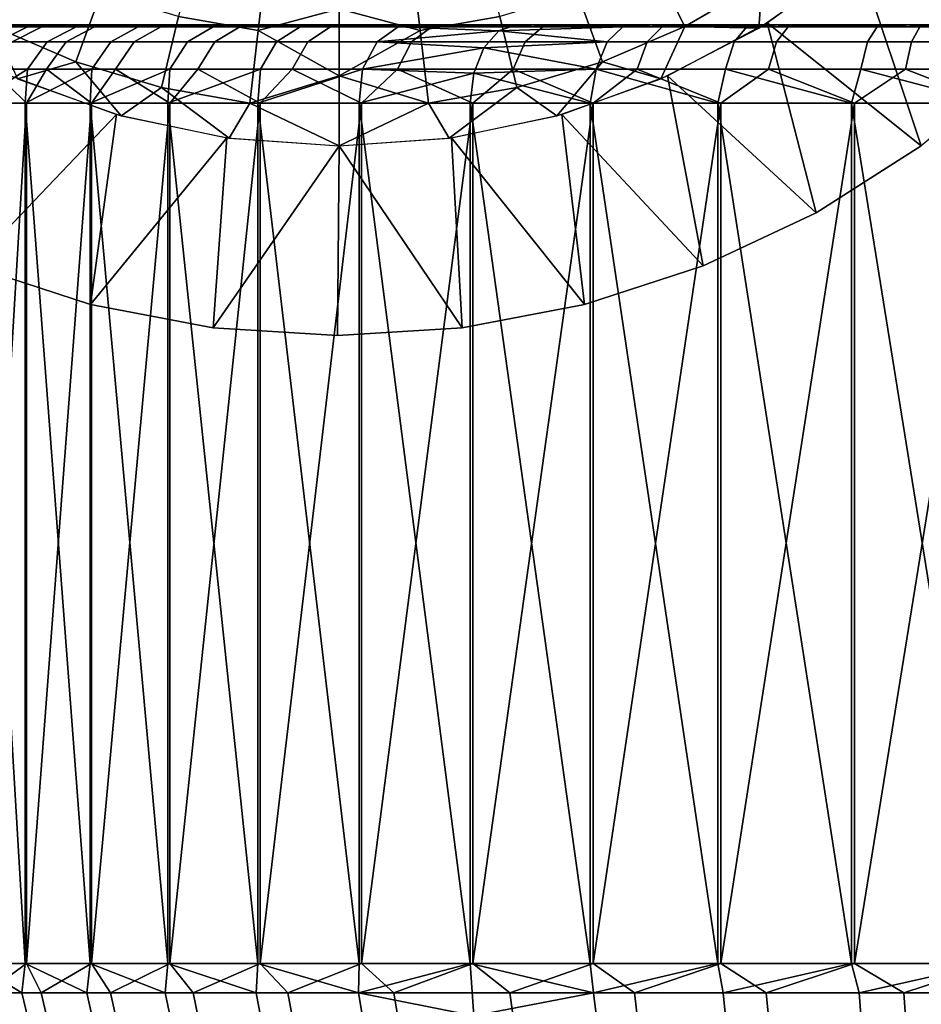
# Model space of a CAD drawing. Units: inches. Extents: x -9.4 to 14.7, y -14 to 7.
# Drawn here: x 7.9 to 8.3, y 4.7 to 5.2 of the extents above; entities that cross this region are included whole.
import ezdxf

# ---------------------------------------------------------------- set-up
doc = ezdxf.new("R2010")
doc.units = ezdxf.units.IN
doc.header["$MEASUREMENT"] = 0
for name, color, linetype in [('TABLE-BASE', 6, 'Continuous'), ('TABLE-CASTER', 6, 'Continuous'), ('TABLE-TOP', 6, 'Continuous')]:
    doc.layers.add(name, color=color, linetype=linetype)

msp = doc.modelspace()

# ---------------------------------------------------------------- linework, layer by layer
at = {"layer": 'TABLE-BASE'}
msp.add_3dface([(8.025, 6.74995, 2.3315), (8.025, 6.74995, 1.9565), (-7.39467, 5.07987, 1.9565), (-7.39467, 5.07987, 2.3315)], dxfattribs=at)
for points, invisible_edges in [([(8.23906, 4.26841, 1.9565), (8.025, 6.74995, 1.9565), (-7.39467, 5.07987, 1.9565), (-4.17125, 2.11134, 1.9565)], 5), ([(8.23906, 4.26841, 2.3315), (8.025, 6.74995, 2.3315), (-7.39467, 5.07987, 2.3315), (-4.17125, 2.11134, 2.3315)], 5), ([(8.025, 6.74995, 1.9565), (8.39076, 6.69524, 1.9565), (8.59004, 4.38495, 1.9565), (8.23906, 4.26841, 1.9565)], 10), ([(8.025, 6.74995, 2.3315), (8.39076, 6.69524, 2.3315), (8.59004, 4.38495, 2.3315), (8.23906, 4.26841, 2.3315)], 10)]:
    msp.add_3dface(points, dxfattribs=dict(at, invisible_edges=invisible_edges))
at = {"layer": 'TABLE-CASTER'}
for points in [[(8.28707, 5.19074, 1.878), (8.28707, 5.19074, 1.878), (8.32788, 5.23014, 1.878), (8.36723, 5.13555, 1.878)], [(7.8329, 5.20898, 1.86919), (7.81267, 5.17823, 1.87701), (7.85172, 5.15568, 1.87701), (7.86824, 5.18857, 1.86919)], [(8.21859, 5.20898, 1.86919), (8.18324, 5.18857, 1.86919), (8.19976, 5.15568, 1.87701), (8.23881, 5.17823, 1.87701)], [(7.94481, 5.1607, 1.86919), (7.985, 5.15362, 1.86919), (7.98899, 5.18776, 1.85388), (7.95274, 5.19415, 1.85388)], [(8.09875, 5.19415, 1.85388), (8.06249, 5.18776, 1.85388), (8.06648, 5.15362, 1.86919), (8.10667, 5.1607, 1.86919)], [(8.24119, 5.1574, 1.878), (8.24119, 5.1574, 1.878), (8.28707, 5.19074, 1.878), (8.31885, 5.09553, 1.878)], [(8.31885, 5.09553, 1.878), (8.31885, 5.09553, 1.878), (8.28707, 5.19074, 1.878), (8.36723, 5.13555, 1.878)], [(7.86824, 5.18857, 1.86919), (7.85172, 5.15568, 1.87701), (7.89312, 5.13782, 1.87701), (7.90571, 5.17241, 1.86919)], [(7.985, 5.15362, 1.86919), (7.985, 5.15362, 1.86919), (8.02574, 5.1645, 1.8643), (7.98899, 5.18776, 1.85388)], [(8.06648, 5.15362, 1.86919), (8.06648, 5.15362, 1.86919), (8.06249, 5.18776, 1.85388), (8.02574, 5.1645, 1.8643)], [(8.14577, 5.17241, 1.86919), (8.15836, 5.13782, 1.87701), (8.19976, 5.15568, 1.87701), (8.18324, 5.18857, 1.86919)], [(8.23881, 5.17823, 1.87701), (8.23881, 5.17823, 1.87701), (8.23698, 5.15481, 1.878), (8.28232, 5.18681, 1.878)], [(8.19976, 5.15568, 1.87701), (8.19976, 5.15568, 1.87701), (8.23698, 5.15481, 1.878), (8.23881, 5.17823, 1.87701)], [(7.90571, 5.17241, 1.86919), (7.89312, 5.13782, 1.87701), (7.93632, 5.12489, 1.87701), (7.94481, 5.1607, 1.86919)], [(8.11516, 5.12489, 1.87701), (8.15836, 5.13782, 1.87701), (8.14577, 5.17241, 1.86919), (8.10667, 5.1607, 1.86919)], [(7.985, 5.15362, 1.86919), (7.985, 5.15362, 1.86919), (8.02574, 5.13074, 1.87454), (8.02574, 5.1645, 1.8643)], [(8.02574, 5.13074, 1.87454), (8.02574, 5.13074, 1.87454), (8.06648, 5.15362, 1.86919), (8.02574, 5.1645, 1.8643)], [(7.93632, 5.12489, 1.87701), (7.98073, 5.11706, 1.87701), (7.985, 5.15362, 1.86919), (7.94481, 5.1607, 1.86919)], [(8.10667, 5.1607, 1.86919), (8.06648, 5.15362, 1.86919), (8.07076, 5.11706, 1.87701), (8.11516, 5.12489, 1.87701)], [(7.85162, 5.15547, 0.81713), (7.83613, 5.14786, 0.8202), (7.85382, 5.14786, 0.88975), (7.86889, 5.15547, 0.88505)], [(7.87599, 5.15547, 0.47155), (7.86109, 5.14786, 0.46634), (7.84102, 5.14786, 0.53524), (7.85639, 5.15547, 0.53884)], [(7.84862, 5.15645, 0.65625), (7.84862, 5.15645, 0.65625), (8.0305, 5.15645, 0.61911), (7.85523, 5.15645, 0.59099)], [(8.02539, 5.15645, 0.67939), (8.02539, 5.15645, 0.67939), (8.0305, 5.15645, 0.61911), (7.84862, 5.15645, 0.65625)], [(7.84869, 5.15645, 0.72326), (7.84869, 5.15645, 0.72326), (8.02539, 5.15645, 0.67939), (7.84862, 5.15645, 0.65625)], [(7.85567, 5.15645, 0.78989), (7.85567, 5.15645, 0.78989), (8.02539, 5.15645, 0.67939), (7.84869, 5.15645, 0.72326)], [(7.85162, 5.15547, 0.81713), (7.85162, 5.15547, 0.81713), (7.86889, 5.15547, 0.88505), (7.87517, 5.15645, 0.8756)], [(7.85864, 5.15645, 0.80723), (7.85864, 5.15645, 0.80723), (7.85162, 5.15547, 0.81713), (7.87517, 5.15645, 0.8756)], [(7.85172, 5.15568, 1.87701), (7.85172, 5.15568, 1.87701), (7.86377, 5.12928, 1.878), (7.89312, 5.13782, 1.87701)], [(7.86889, 5.15547, 0.88505), (7.85382, 5.14786, 0.88975), (7.87881, 5.14786, 0.95702), (7.89329, 5.15547, 0.95074)], [(7.86805, 5.15645, 0.52809), (7.86805, 5.15645, 0.52809), (7.85639, 5.15547, 0.53884), (7.85433, 5.15645, 0.59708)], [(7.85523, 5.15645, 0.59099), (7.85523, 5.15645, 0.59099), (8.04327, 5.15645, 0.55997), (7.8684, 5.15645, 0.52671)], [(8.0305, 5.15645, 0.61911), (8.0305, 5.15645, 0.61911), (8.04327, 5.15645, 0.55997), (7.85523, 5.15645, 0.59099)], [(8.02803, 5.15645, 0.73983), (8.02803, 5.15645, 0.73983), (8.02539, 5.15645, 0.67939), (7.85567, 5.15645, 0.78989)], [(7.86947, 5.15645, 0.85546), (7.86947, 5.15645, 0.85546), (8.02803, 5.15645, 0.73983), (7.85567, 5.15645, 0.78989)], [(7.87599, 5.15547, 0.47155), (7.87599, 5.15547, 0.47155), (7.85639, 5.15547, 0.53884), (7.86805, 5.15645, 0.52809)], [(7.90262, 5.15547, 0.40673), (7.88836, 5.14786, 0.39997), (7.86109, 5.14786, 0.46634), (7.87599, 5.15547, 0.47155)], [(7.88913, 5.15645, 0.46099), (7.88913, 5.15645, 0.46099), (7.87599, 5.15547, 0.47155), (7.86805, 5.15645, 0.52809)], [(7.8684, 5.15645, 0.52671), (7.8684, 5.15645, 0.52671), (8.0635, 5.15645, 0.50296), (7.88706, 5.15645, 0.46657)], [(8.04327, 5.15645, 0.55997), (8.04327, 5.15645, 0.55997), (8.0635, 5.15645, 0.50296), (7.8684, 5.15645, 0.52671)], [(7.86889, 5.15547, 0.88505), (7.86889, 5.15547, 0.88505), (7.89329, 5.15547, 0.95074), (7.89898, 5.15645, 0.94178)], [(7.87517, 5.15645, 0.8756), (7.87517, 5.15645, 0.8756), (7.86889, 5.15547, 0.88505), (7.89898, 5.15645, 0.94178)], [(8.03838, 5.15645, 0.79943), (8.03838, 5.15645, 0.79943), (8.02803, 5.15645, 0.73983), (7.86947, 5.15645, 0.85546)], [(7.88996, 5.15645, 0.91924), (7.88996, 5.15645, 0.91924), (8.03838, 5.15645, 0.79943), (7.86947, 5.15645, 0.85546)], [(7.90262, 5.15547, 0.40673), (7.90262, 5.15547, 0.40673), (7.87599, 5.15547, 0.47155), (7.88913, 5.15645, 0.46099)], [(7.89329, 5.15547, 0.95074), (7.87881, 5.14786, 0.95702), (7.9108, 5.14786, 1.02125), (7.92453, 5.15547, 1.01348)], [(7.88706, 5.15645, 0.46657), (7.88706, 5.15645, 0.46657), (8.0635, 5.15645, 0.50296), (7.91148, 5.15645, 0.40851)], [(7.936, 5.15547, 0.34511), (7.92254, 5.14786, 0.33687), (7.88836, 5.14786, 0.39997), (7.90262, 5.15547, 0.40673)], [(7.91735, 5.15645, 0.39656), (7.91735, 5.15645, 0.39656), (7.90262, 5.15547, 0.40673), (7.88913, 5.15645, 0.46099)], [(8.05627, 5.15645, 0.85722), (8.05627, 5.15645, 0.85722), (8.03838, 5.15645, 0.79943), (7.88996, 5.15645, 0.91924)], [(7.91627, 5.15645, 0.97935), (7.91627, 5.15645, 0.97935), (8.05627, 5.15645, 0.85722), (7.88996, 5.15645, 0.91924)], [(7.89329, 5.15547, 0.95074), (7.89329, 5.15547, 0.95074), (7.92453, 5.15547, 1.01348), (7.92982, 5.15645, 1.005)], [(7.89898, 5.15645, 0.94178), (7.89898, 5.15645, 0.94178), (7.89329, 5.15547, 0.95074), (7.92982, 5.15645, 1.005)], [(7.936, 5.15547, 0.34511), (7.936, 5.15547, 0.34511), (7.90262, 5.15547, 0.40673), (7.91735, 5.15645, 0.39656)], [(7.92453, 5.15547, 1.01348), (7.9108, 5.14786, 1.02125), (7.94943, 5.14786, 1.08172), (7.96227, 5.15547, 1.07253)], [(7.91148, 5.15645, 0.40851), (7.91148, 5.15645, 0.40851), (8.09086, 5.15645, 0.449), (7.93955, 5.15645, 0.35615)], [(8.0635, 5.15645, 0.50296), (8.0635, 5.15645, 0.50296), (8.09086, 5.15645, 0.449), (7.91148, 5.15645, 0.40851)], [(8.0814, 5.15645, 0.91225), (8.0814, 5.15645, 0.91225), (8.05627, 5.15645, 0.85722), (7.91627, 5.15645, 0.97935)], [(7.94852, 5.15645, 1.03647), (7.94852, 5.15645, 1.03647), (8.0814, 5.15645, 0.91225), (7.91627, 5.15645, 0.97935)], [(7.95237, 5.15645, 0.33556), (7.95237, 5.15645, 0.33556), (7.936, 5.15547, 0.34511), (7.91735, 5.15645, 0.39656)], [(7.97574, 5.15547, 0.28739), (7.96323, 5.14786, 0.27776), (7.92254, 5.14786, 0.33687), (7.936, 5.15547, 0.34511)], [(7.92453, 5.15547, 1.01348), (7.92453, 5.15547, 1.01348), (7.96227, 5.15547, 1.07253), (7.96731, 5.15645, 1.06451)], [(7.92982, 5.15645, 1.005), (7.92982, 5.15645, 1.005), (7.92453, 5.15547, 1.01348), (7.96731, 5.15645, 1.06451)], [(7.97574, 5.15547, 0.28739), (7.97574, 5.15547, 0.28739), (7.936, 5.15547, 0.34511), (7.95237, 5.15645, 0.33556)], [(7.93955, 5.15645, 0.35615), (7.93955, 5.15645, 0.35615), (8.09086, 5.15645, 0.449), (7.97231, 5.15645, 0.30657)], [(8.11336, 5.15645, 0.96362), (8.11336, 5.15645, 0.96362), (8.0814, 5.15645, 0.91225), (7.94852, 5.15645, 1.03647)], [(7.98475, 5.15645, 1.088), (7.98475, 5.15645, 1.088), (8.11336, 5.15645, 0.96362), (7.94852, 5.15645, 1.03647)], [(7.96227, 5.15547, 1.07253), (7.94943, 5.14786, 1.08172), (7.99428, 5.14786, 1.13775), (8.00606, 5.15547, 1.12724)], [(7.99379, 5.15645, 0.27871), (7.99379, 5.15645, 0.27871), (7.97574, 5.15547, 0.28739), (7.95237, 5.15645, 0.33556)], [(7.96227, 5.15547, 1.07253), (7.96227, 5.15547, 1.07253), (8.00606, 5.15547, 1.12724), (8.01102, 5.15645, 1.11962)], [(7.96731, 5.15645, 1.06451), (7.96731, 5.15645, 1.06451), (7.96227, 5.15547, 1.07253), (8.01102, 5.15645, 1.11962)], [(8.02138, 5.15547, 0.23421), (8.00997, 5.14786, 0.22331), (7.96323, 5.14786, 0.27776), (7.97574, 5.15547, 0.28739)], [(7.97231, 5.15645, 0.30657), (7.97231, 5.15645, 0.30657), (8.12489, 5.15645, 0.39899), (8.00944, 5.15645, 0.2602)], [(8.09086, 5.15645, 0.449), (8.09086, 5.15645, 0.449), (8.12489, 5.15645, 0.39899), (7.97231, 5.15645, 0.30657)], [(8.02138, 5.15547, 0.23421), (8.02138, 5.15547, 0.23421), (7.97574, 5.15547, 0.28739), (7.99379, 5.15645, 0.27871)], [(8.02579, 5.15645, 1.13576), (8.02579, 5.15645, 1.13576), (8.11336, 5.15645, 0.96362), (7.98475, 5.15645, 1.088)], [(8.0411, 5.15645, 0.22666), (8.0411, 5.15645, 0.22666), (8.02138, 5.15547, 0.23421), (7.99379, 5.15645, 0.27871)], [(7.99428, 5.14786, 1.13775), (8.04483, 5.14786, 1.18868), (8.05542, 5.15547, 1.17698), (8.00606, 5.15547, 1.12724)], [(8.00606, 5.15547, 1.12724), (8.00606, 5.15547, 1.12724), (8.05542, 5.15547, 1.17698), (8.06042, 5.15645, 1.16969)], [(8.01102, 5.15645, 1.11962), (8.01102, 5.15645, 1.11962), (8.00606, 5.15547, 1.12724), (8.06042, 5.15645, 1.16969)], [(8.00944, 5.15645, 0.2602), (8.00944, 5.15645, 0.2602), (8.16504, 5.15645, 0.35373), (8.05067, 5.15645, 0.21741)], [(8.12489, 5.15645, 0.39899), (8.12489, 5.15645, 0.39899), (8.16504, 5.15645, 0.35373), (8.00944, 5.15645, 0.2602)], [(8.07242, 5.15547, 0.18619), (8.06223, 5.14786, 0.17414), (8.00997, 5.14786, 0.22331), (8.02138, 5.15547, 0.23421)], [(8.07242, 5.15547, 0.18619), (8.07242, 5.15547, 0.18619), (8.02138, 5.15547, 0.23421), (8.0411, 5.15645, 0.22666)], [(8.15163, 5.15645, 1.01047), (8.15163, 5.15645, 1.01047), (8.11336, 5.15645, 0.96362), (8.02579, 5.15645, 1.13576)], [(8.06857, 5.15645, 1.17698), (8.06857, 5.15645, 1.17698), (8.15163, 5.15645, 1.01047), (8.02579, 5.15645, 1.13576)], [(8.09377, 5.15645, 0.18004), (8.09377, 5.15645, 0.18004), (8.07242, 5.15547, 0.18619), (8.0411, 5.15645, 0.22666)], [(8.05542, 5.15547, 1.17698), (8.05542, 5.15547, 1.17698), (8.04483, 5.14786, 1.18868), (8.10608, 5.15346, 1.22629)], [(8.05067, 5.15645, 0.21741), (8.05067, 5.15645, 0.21741), (8.16504, 5.15645, 0.35373), (8.09842, 5.15645, 0.17637)], [(8.11495, 5.15645, 1.21412), (8.11495, 5.15645, 1.21412), (8.05542, 5.15547, 1.17698), (8.10608, 5.15346, 1.22629)], [(8.06042, 5.15645, 1.16969), (8.06042, 5.15645, 1.16969), (8.05542, 5.15547, 1.17698), (8.11495, 5.15645, 1.21412)], [(8.12828, 5.15547, 0.14387), (8.11943, 5.14786, 0.1308), (8.06223, 5.14786, 0.17414), (8.07242, 5.15547, 0.18619)], [(8.19557, 5.15645, 1.05205), (8.19557, 5.15645, 1.05205), (8.15163, 5.15645, 1.01047), (8.06857, 5.15645, 1.17698)], [(8.11495, 5.15645, 1.21412), (8.11495, 5.15645, 1.21412), (8.19557, 5.15645, 1.05205), (8.06857, 5.15645, 1.17698)], [(8.12828, 5.15547, 0.14387), (8.12828, 5.15547, 0.14387), (8.07242, 5.15547, 0.18619), (8.09377, 5.15645, 0.18004)], [(8.15116, 5.15645, 0.13938), (8.15116, 5.15645, 0.13938), (8.12828, 5.15547, 0.14387), (8.09377, 5.15645, 0.18004)], [(8.09842, 5.15645, 0.17637), (8.09842, 5.15645, 0.17637), (8.21064, 5.15645, 0.31398), (8.14996, 5.15645, 0.14014)], [(8.16504, 5.15645, 0.35373), (8.16504, 5.15645, 0.35373), (8.21064, 5.15645, 0.31398), (8.09842, 5.15645, 0.17637)], [(8.10608, 5.15346, 1.22629), (8.10608, 5.15346, 1.22629), (8.16856, 5.15547, 1.25938), (8.11495, 5.15645, 1.21412)], [(8.16067, 5.14786, 1.27306), (8.16067, 5.14786, 1.27306), (8.16856, 5.15547, 1.25938), (8.10608, 5.15346, 1.22629)], [(8.11495, 5.15645, 1.21412), (8.11495, 5.15645, 1.21412), (8.16856, 5.15547, 1.25938), (8.17397, 5.15645, 1.25239)], [(8.24447, 5.15645, 1.08767), (8.24447, 5.15645, 1.08767), (8.19557, 5.15645, 1.05205), (8.11495, 5.15645, 1.21412)], [(8.16454, 5.15645, 1.24687), (8.16454, 5.15645, 1.24687), (8.24447, 5.15645, 1.08767), (8.11495, 5.15645, 1.21412)], [(8.18832, 5.15547, 0.10772), (8.1809, 5.14786, 0.09378), (8.11943, 5.14786, 0.1308), (8.12828, 5.15547, 0.14387)], [(8.18832, 5.15547, 0.10772), (8.18832, 5.15547, 0.10772), (8.12828, 5.15547, 0.14387), (8.15116, 5.15645, 0.13938)], [(8.14996, 5.15645, 0.14014), (8.14996, 5.15645, 0.14014), (8.26096, 5.15645, 0.28039), (8.20708, 5.15645, 0.1079)], [(8.21064, 5.15645, 0.31398), (8.21064, 5.15645, 0.31398), (8.26096, 5.15645, 0.28039), (8.14996, 5.15645, 0.14014)], [(8.21262, 5.15645, 0.10517), (8.21262, 5.15645, 0.10517), (8.18832, 5.15547, 0.10772), (8.15116, 5.15645, 0.13938)], [(8.19976, 5.15568, 1.87701), (8.19976, 5.15568, 1.87701), (8.15836, 5.13782, 1.87701), (8.18772, 5.12928, 1.878)], [(8.23105, 5.15547, 1.2911), (8.16856, 5.15547, 1.25938), (8.16067, 5.14786, 1.27306), (8.22466, 5.14786, 1.30554)], [(8.29753, 5.15645, 1.11674), (8.29753, 5.15645, 1.11674), (8.24447, 5.15645, 1.08767), (8.16454, 5.15645, 1.24687)], [(8.21689, 5.15645, 1.27494), (8.21689, 5.15645, 1.27494), (8.29753, 5.15645, 1.11674), (8.16454, 5.15645, 1.24687)], [(8.16856, 5.15547, 1.25938), (8.16856, 5.15547, 1.25938), (8.23105, 5.15547, 1.2911), (8.17397, 5.15645, 1.25239)], [(8.17397, 5.15645, 1.25239), (8.17397, 5.15645, 1.25239), (8.23105, 5.15547, 1.2911), (8.23677, 5.15645, 1.28405)], [(8.25185, 5.15547, 0.07816), (8.24597, 5.14786, 0.06351), (8.1809, 5.14786, 0.09378), (8.18832, 5.15547, 0.10772)], [(8.23698, 5.15481, 1.878), (8.23698, 5.15481, 1.878), (8.19976, 5.15568, 1.87701), (8.18772, 5.12928, 1.878)], [(8.25185, 5.15547, 0.07816), (8.25185, 5.15547, 0.07816), (8.18832, 5.15547, 0.10772), (8.21262, 5.15645, 0.10517)], [(8.19111, 5.13077, 1.878), (8.19111, 5.13077, 1.878), (8.24119, 5.1574, 1.878), (8.26584, 5.06188, 1.878)], [(8.20708, 5.15645, 0.1079), (8.20708, 5.15645, 0.1079), (8.26096, 5.15645, 0.28039), (8.26718, 5.15645, 0.08158)], [(8.27741, 5.15645, 0.0778), (8.27741, 5.15645, 0.0778), (8.25185, 5.15547, 0.07816), (8.21262, 5.15645, 0.10517)], [(8.35386, 5.15645, 1.13878), (8.35386, 5.15645, 1.13878), (8.29753, 5.15645, 1.11674), (8.21689, 5.15645, 1.27494)], [(8.27495, 5.15645, 1.29936), (8.27495, 5.15645, 1.29936), (8.35386, 5.15645, 1.13878), (8.21689, 5.15645, 1.27494)], [(8.29655, 5.15547, 1.31601), (8.23105, 5.15547, 1.2911), (8.22466, 5.14786, 1.30554), (8.29174, 5.14786, 1.33104)], [(8.23105, 5.15547, 1.2911), (8.23105, 5.15547, 1.2911), (8.29655, 5.15547, 1.31601), (8.23677, 5.15645, 1.28405)], [(8.23677, 5.15645, 1.28405), (8.23677, 5.15645, 1.28405), (8.29655, 5.15547, 1.31601), (8.30264, 5.15645, 1.30874)], [(8.26584, 5.06188, 1.878), (8.26584, 5.06188, 1.878), (8.24119, 5.1574, 1.878), (8.31885, 5.09553, 1.878)], [(8.31818, 5.15547, 0.05552), (8.31388, 5.14786, 0.04033), (8.24597, 5.14786, 0.06351), (8.25185, 5.15547, 0.07816)], [(8.31818, 5.15547, 0.05552), (8.31818, 5.15547, 0.05552), (8.25185, 5.15547, 0.07816), (8.27741, 5.15645, 0.0778)], [(8.26096, 5.15645, 0.28039), (8.26096, 5.15645, 0.28039), (8.31515, 5.15645, 0.25351), (8.26718, 5.15645, 0.08158)], [(8.26718, 5.15645, 0.08158), (8.26718, 5.15645, 0.08158), (8.31515, 5.15645, 0.25351), (8.33096, 5.15645, 0.06109)], [(8.33509, 5.15645, 1.31803), (8.33509, 5.15645, 1.31803), (8.35386, 5.15645, 1.13878), (8.27495, 5.15645, 1.29936)], [(8.34479, 5.15645, 0.0576), (8.34479, 5.15645, 0.0576), (8.31818, 5.15547, 0.05552), (8.27741, 5.15645, 0.0778)], [(8.36433, 5.15547, 1.3338), (8.29655, 5.15547, 1.31601), (8.29174, 5.14786, 1.33104), (8.36114, 5.14786, 1.34926)], [(8.29655, 5.15547, 1.31601), (8.29655, 5.15547, 1.31601), (8.36433, 5.15547, 1.3338), (8.30264, 5.15645, 1.30874)], [(8.30264, 5.15645, 1.30874), (8.30264, 5.15645, 1.30874), (8.36433, 5.15547, 1.3338), (8.37078, 5.15645, 1.32617)], [(8.38653, 5.15547, 0.04006), (8.38387, 5.14786, 0.0245), (8.31388, 5.14786, 0.04033), (8.31818, 5.15547, 0.05552)], [(8.31515, 5.15645, 0.25351), (8.31515, 5.15645, 0.25351), (8.37234, 5.15645, 0.23378), (8.33096, 5.15645, 0.06109)], [(8.38653, 5.15547, 0.04006), (8.38653, 5.15547, 0.04006), (8.31818, 5.15547, 0.05552), (8.34479, 5.15645, 0.0576)], [(7.98073, 5.11706, 1.87701), (7.98073, 5.11706, 1.87701), (8.02574, 5.13074, 1.87454), (7.985, 5.15362, 1.86919)], [(8.07076, 5.11706, 1.87701), (8.07076, 5.11706, 1.87701), (8.06648, 5.15362, 1.86919), (8.02574, 5.13074, 1.87454)], [(8.10608, 5.15346, 1.22629), (8.10608, 5.15346, 1.22629), (8.04483, 5.14786, 1.18868), (8.09856, 5.14492, 1.23662)], [(8.09856, 5.14492, 1.23662), (8.09856, 5.14492, 1.23662), (8.16067, 5.14786, 1.27306), (8.10608, 5.15346, 1.22629)], [(7.85382, 5.14786, 0.88975), (7.8434, 5.13416, 0.893), (7.86878, 5.13416, 0.96136), (7.87881, 5.14786, 0.95702)], [(7.88836, 5.14786, 0.39997), (7.87849, 5.13416, 0.39528), (7.85078, 5.13416, 0.46273), (7.86109, 5.14786, 0.46634)], [(7.87881, 5.14786, 0.95702), (7.86878, 5.13416, 0.96136), (7.90129, 5.13416, 1.02664), (7.9108, 5.14786, 1.02125)], [(7.92254, 5.14786, 0.33687), (7.91322, 5.13416, 0.33116), (7.87849, 5.13416, 0.39528), (7.88836, 5.14786, 0.39997)], [(7.9108, 5.14786, 1.02125), (7.90129, 5.13416, 1.02664), (7.94055, 5.13416, 1.08809), (7.94943, 5.14786, 1.08172)], [(7.96323, 5.14786, 0.27776), (7.95457, 5.13416, 0.27109), (7.91322, 5.13416, 0.33116), (7.92254, 5.14786, 0.33687)], [(7.94943, 5.14786, 1.08172), (7.94055, 5.13416, 1.08809), (7.98613, 5.13416, 1.14502), (7.99428, 5.14786, 1.13775)], [(8.00997, 5.14786, 0.22331), (8.00207, 5.13416, 0.21576), (7.95457, 5.13416, 0.27109), (7.96323, 5.14786, 0.27776)], [(7.98613, 5.13416, 1.14502), (8.03749, 5.13416, 1.19678), (8.04483, 5.14786, 1.18868), (7.99428, 5.14786, 1.13775)], [(8.06223, 5.14786, 0.17414), (8.05518, 5.13416, 0.16579), (8.00207, 5.13416, 0.21576), (8.00997, 5.14786, 0.22331)], [(8.04483, 5.14786, 1.18868), (8.04483, 5.14786, 1.18868), (8.03749, 5.13416, 1.19678), (8.09856, 5.14492, 1.23662)], [(8.09856, 5.14492, 1.23662), (8.09856, 5.14492, 1.23662), (8.03749, 5.13416, 1.19678), (8.09354, 5.13215, 1.24352)], [(8.11943, 5.14786, 0.1308), (8.1133, 5.13416, 0.12175), (8.05518, 5.13416, 0.16579), (8.06223, 5.14786, 0.17414)], [(8.09354, 5.13215, 1.24352), (8.09354, 5.13215, 1.24352), (8.15522, 5.13416, 1.28252), (8.09856, 5.14492, 1.23662)], [(8.15522, 5.13416, 1.28252), (8.15522, 5.13416, 1.28252), (8.16067, 5.14786, 1.27306), (8.09856, 5.14492, 1.23662)], [(8.1809, 5.14786, 0.09378), (8.17578, 5.13416, 0.08414), (8.1133, 5.13416, 0.12175), (8.11943, 5.14786, 0.1308)], [(8.22466, 5.14786, 1.30554), (8.16067, 5.14786, 1.27306), (8.15522, 5.13416, 1.28252), (8.22024, 5.13416, 1.31553)], [(8.24597, 5.14786, 0.06351), (8.24189, 5.13416, 0.05338), (8.17578, 5.13416, 0.08414), (8.1809, 5.14786, 0.09378)], [(8.29174, 5.14786, 1.33104), (8.22466, 5.14786, 1.30554), (8.22024, 5.13416, 1.31553), (8.2884, 5.13416, 1.34144)], [(8.31388, 5.14786, 0.04033), (8.31091, 5.13416, 0.02982), (8.24189, 5.13416, 0.05338), (8.24597, 5.14786, 0.06351)], [(8.36114, 5.14786, 1.34926), (8.29174, 5.14786, 1.33104), (8.2884, 5.13416, 1.34144), (8.35894, 5.13416, 1.35996)], [(8.38387, 5.14786, 0.0245), (8.38203, 5.13416, 0.01373), (8.31091, 5.13416, 0.02982), (8.31388, 5.14786, 0.04033)], [(7.86377, 5.12928, 1.878), (7.86377, 5.12928, 1.878), (7.91605, 5.1107, 1.878), (7.89312, 5.13782, 1.87701)], [(7.89312, 5.13782, 1.87701), (7.89312, 5.13782, 1.87701), (7.91605, 5.1107, 1.878), (7.93632, 5.12489, 1.87701)], [(8.13543, 5.1107, 1.878), (8.13543, 5.1107, 1.878), (8.15836, 5.13782, 1.87701), (8.11516, 5.12489, 1.87701)], [(8.18772, 5.12928, 1.878), (8.18772, 5.12928, 1.878), (8.15836, 5.13782, 1.87701), (8.13543, 5.1107, 1.878)], [(7.86038, 5.13077, 1.878), (7.86038, 5.13077, 1.878), (7.91368, 5.11137, 1.878), (7.8409, 5.03515, 1.878)], [(7.86878, 5.13416, 0.96136), (7.86878, 5.13416, 0.96136), (7.8434, 5.13416, 0.893), (7.8419, 5.11708, 0.90116)], [(7.86766, 5.11708, 0.96851), (7.86766, 5.11708, 0.96851), (7.86878, 5.13416, 0.96136), (7.8419, 5.11708, 0.90116)], [(7.8424, 5.11708, 0.47535), (7.8424, 5.11708, 0.47535), (7.85078, 5.13416, 0.46273), (7.86832, 5.11708, 0.40805)], [(7.85078, 5.13416, 0.46273), (7.85078, 5.13416, 0.46273), (7.87849, 5.13416, 0.39528), (7.86832, 5.11708, 0.40805)], [(7.90129, 5.13416, 1.02664), (7.90129, 5.13416, 1.02664), (7.86878, 5.13416, 0.96136), (7.86766, 5.11708, 0.96851)], [(7.90032, 5.11708, 1.03281), (7.90032, 5.11708, 1.03281), (7.90129, 5.13416, 1.02664), (7.86766, 5.11708, 0.96851)], [(7.86832, 5.11708, 0.40805), (7.86832, 5.11708, 0.40805), (7.87849, 5.13416, 0.39528), (7.90114, 5.11708, 0.34383)], [(7.87849, 5.13416, 0.39528), (7.87849, 5.13416, 0.39528), (7.91322, 5.13416, 0.33116), (7.90114, 5.11708, 0.34383)], [(7.94055, 5.13416, 1.08809), (7.94055, 5.13416, 1.08809), (7.90129, 5.13416, 1.02664), (7.90032, 5.11708, 1.03281)], [(7.93953, 5.11708, 1.09334), (7.93953, 5.11708, 1.09334), (7.94055, 5.13416, 1.08809), (7.90032, 5.11708, 1.03281)], [(7.90114, 5.11708, 0.34383), (7.90114, 5.11708, 0.34383), (7.91322, 5.13416, 0.33116), (7.94049, 5.11708, 0.2834)], [(7.91322, 5.13416, 0.33116), (7.91322, 5.13416, 0.33116), (7.95457, 5.13416, 0.27109), (7.94049, 5.11708, 0.2834)], [(7.98613, 5.13416, 1.14502), (7.98613, 5.13416, 1.14502), (7.94055, 5.13416, 1.08809), (7.93953, 5.11708, 1.09334)], [(7.98485, 5.11708, 1.14943), (7.98485, 5.11708, 1.14943), (7.98613, 5.13416, 1.14502), (7.93953, 5.11708, 1.09334)], [(7.94049, 5.11708, 0.2834), (7.94049, 5.11708, 0.2834), (7.95457, 5.13416, 0.27109), (7.98594, 5.11708, 0.2274)], [(7.95457, 5.13416, 0.27109), (7.95457, 5.13416, 0.27109), (8.00207, 5.13416, 0.21576), (7.98594, 5.11708, 0.2274)], [(7.98073, 5.11706, 1.87701), (7.98073, 5.11706, 1.87701), (8.02574, 5.09562, 1.878), (8.02574, 5.13074, 1.87454)], [(8.03749, 5.13416, 1.19678), (8.03749, 5.13416, 1.19678), (7.98613, 5.13416, 1.14502), (7.98485, 5.11708, 1.14943)], [(8.03578, 5.11708, 1.20049), (8.03578, 5.11708, 1.20049), (8.03749, 5.13416, 1.19678), (7.98485, 5.11708, 1.14943)], [(7.98594, 5.11708, 0.2274), (7.98594, 5.11708, 0.2274), (8.00207, 5.13416, 0.21576), (8.03699, 5.11708, 0.17647)], [(8.00207, 5.13416, 0.21576), (8.00207, 5.13416, 0.21576), (8.05518, 5.13416, 0.16579), (8.03699, 5.11708, 0.17647)], [(8.02574, 5.09562, 1.878), (8.02574, 5.09562, 1.878), (8.07076, 5.11706, 1.87701), (8.02574, 5.13074, 1.87454)], [(8.03749, 5.13416, 1.19678), (8.03749, 5.13416, 1.19678), (8.03578, 5.11708, 1.20049), (8.09354, 5.13215, 1.24352)], [(8.09354, 5.13215, 1.24352), (8.09354, 5.13215, 1.24352), (8.03578, 5.11708, 1.20049), (8.09177, 5.11708, 1.24594)], [(8.03699, 5.11708, 0.17647), (8.03699, 5.11708, 0.17647), (8.05518, 5.13416, 0.16579), (8.09309, 5.11708, 0.13115)], [(8.05518, 5.13416, 0.16579), (8.05518, 5.13416, 0.16579), (8.1133, 5.13416, 0.12175), (8.09309, 5.11708, 0.13115)], [(8.09177, 5.11708, 1.24594), (8.09177, 5.11708, 1.24594), (8.15221, 5.11708, 1.28529), (8.09354, 5.13215, 1.24352)], [(8.09309, 5.11708, 0.13115), (8.09309, 5.11708, 0.13115), (8.1133, 5.13416, 0.12175), (8.15362, 5.11708, 0.09195)], [(8.15221, 5.11708, 1.28529), (8.15221, 5.11708, 1.28529), (8.15522, 5.13416, 1.28252), (8.09354, 5.13215, 1.24352)], [(8.1133, 5.13416, 0.12175), (8.1133, 5.13416, 0.12175), (8.17578, 5.13416, 0.08414), (8.15362, 5.11708, 0.09195)], [(8.13781, 5.11137, 1.878), (8.13781, 5.11137, 1.878), (8.19111, 5.13077, 1.878), (8.20902, 5.03515, 1.878)], [(8.15522, 5.13416, 1.28252), (8.15522, 5.13416, 1.28252), (8.15221, 5.11708, 1.28529), (8.21643, 5.11708, 1.3181)], [(8.15362, 5.11708, 0.09195), (8.15362, 5.11708, 0.09195), (8.17578, 5.13416, 0.08414), (8.21791, 5.11708, 0.05928)], [(8.15522, 5.13416, 1.28252), (8.15522, 5.13416, 1.28252), (8.21643, 5.11708, 1.3181), (8.22024, 5.13416, 1.31553)], [(8.17578, 5.13416, 0.08414), (8.17578, 5.13416, 0.08414), (8.24189, 5.13416, 0.05338), (8.21791, 5.11708, 0.05928)], [(8.20902, 5.03515, 1.878), (8.20902, 5.03515, 1.878), (8.19111, 5.13077, 1.878), (8.26584, 5.06188, 1.878)], [(8.22024, 5.13416, 1.31553), (8.22024, 5.13416, 1.31553), (8.21643, 5.11708, 1.3181), (8.28372, 5.11708, 1.34403)], [(8.21791, 5.11708, 0.05928), (8.21791, 5.11708, 0.05928), (8.24189, 5.13416, 0.05338), (8.28527, 5.11708, 0.03352)], [(8.22024, 5.13416, 1.31553), (8.22024, 5.13416, 1.31553), (8.28372, 5.11708, 1.34403), (8.2884, 5.13416, 1.34144)], [(8.24189, 5.13416, 0.05338), (8.24189, 5.13416, 0.05338), (8.31091, 5.13416, 0.02982), (8.28527, 5.11708, 0.03352)], [(8.2884, 5.13416, 1.34144), (8.2884, 5.13416, 1.34144), (8.28372, 5.11708, 1.34403), (8.35336, 5.11708, 1.36277)], [(8.28527, 5.11708, 0.03352), (8.28527, 5.11708, 0.03352), (8.31091, 5.13416, 0.02982), (8.35495, 5.11708, 0.01493)], [(8.2884, 5.13416, 1.34144), (8.2884, 5.13416, 1.34144), (8.35336, 5.11708, 1.36277), (8.35894, 5.13416, 1.35996)], [(8.31091, 5.13416, 0.02982), (8.31091, 5.13416, 0.02982), (8.38203, 5.13416, 0.01373), (8.35495, 5.11708, 0.01493)], [(7.91605, 5.1107, 1.878), (7.91605, 5.1107, 1.878), (7.97038, 5.09941, 1.878), (7.93632, 5.12489, 1.87701)], [(7.93632, 5.12489, 1.87701), (7.93632, 5.12489, 1.87701), (7.97038, 5.09941, 1.878), (7.98073, 5.11706, 1.87701)], [(8.07076, 5.11706, 1.87701), (8.07076, 5.11706, 1.87701), (8.0811, 5.09941, 1.878), (8.11516, 5.12489, 1.87701)], [(8.11516, 5.12489, 1.87701), (8.11516, 5.12489, 1.87701), (8.0811, 5.09941, 1.878), (8.13543, 5.1107, 1.878)], [(7.8419, 5.11708, 0.90116), (7.8419, 5.11708, 0.90116), (7.86766, 4.68401, 0.96851), (7.86766, 5.11708, 0.96851)], [(7.8419, 4.68401, 0.90116), (7.8419, 4.68401, 0.90116), (7.86766, 4.68401, 0.96851), (7.8419, 5.11708, 0.90116)], [(7.86832, 5.11708, 0.40805), (7.86832, 5.11708, 0.40805), (7.8424, 4.68401, 0.47535), (7.8424, 5.11708, 0.47535)], [(7.86832, 4.68401, 0.40805), (7.86832, 4.68401, 0.40805), (7.8424, 4.68401, 0.47535), (7.86832, 5.11708, 0.40805)], [(7.86766, 5.11708, 0.96851), (7.86766, 5.11708, 0.96851), (7.90032, 4.68401, 1.03281), (7.90032, 5.11708, 1.03281)], [(7.86766, 4.68401, 0.96851), (7.86766, 4.68401, 0.96851), (7.90032, 4.68401, 1.03281), (7.86766, 5.11708, 0.96851)], [(7.90114, 5.11708, 0.34383), (7.90114, 5.11708, 0.34383), (7.86832, 4.68401, 0.40805), (7.86832, 5.11708, 0.40805)], [(7.90114, 4.68401, 0.34383), (7.90114, 4.68401, 0.34383), (7.86832, 4.68401, 0.40805), (7.90114, 5.11708, 0.34383)], [(7.90032, 5.11708, 1.03281), (7.90032, 5.11708, 1.03281), (7.93953, 4.68401, 1.09334), (7.93953, 5.11708, 1.09334)], [(7.90032, 4.68401, 1.03281), (7.90032, 4.68401, 1.03281), (7.93953, 4.68401, 1.09334), (7.90032, 5.11708, 1.03281)], [(7.94049, 5.11708, 0.2834), (7.94049, 5.11708, 0.2834), (7.90114, 4.68401, 0.34383), (7.90114, 5.11708, 0.34383)], [(7.94049, 4.68401, 0.2834), (7.94049, 4.68401, 0.2834), (7.90114, 4.68401, 0.34383), (7.94049, 5.11708, 0.2834)], [(7.93953, 5.11708, 1.09334), (7.93953, 5.11708, 1.09334), (7.98485, 4.68401, 1.14943), (7.98485, 5.11708, 1.14943)], [(7.93953, 4.68401, 1.09334), (7.93953, 4.68401, 1.09334), (7.98485, 4.68401, 1.14943), (7.93953, 5.11708, 1.09334)], [(7.98594, 5.11708, 0.2274), (7.98594, 5.11708, 0.2274), (7.94049, 4.68401, 0.2834), (7.94049, 5.11708, 0.2834)], [(7.98594, 4.68401, 0.2274), (7.98594, 4.68401, 0.2274), (7.94049, 4.68401, 0.2834), (7.98594, 5.11708, 0.2274)], [(7.97038, 5.09941, 1.878), (7.97038, 5.09941, 1.878), (8.02574, 5.09562, 1.878), (7.98073, 5.11706, 1.87701)], [(7.98485, 5.11708, 1.14943), (7.98485, 5.11708, 1.14943), (8.03578, 4.68401, 1.20049), (8.03578, 5.11708, 1.20049)], [(7.98485, 4.68401, 1.14943), (7.98485, 4.68401, 1.14943), (8.03578, 4.68401, 1.20049), (7.98485, 5.11708, 1.14943)], [(8.03699, 5.11708, 0.17647), (8.03699, 5.11708, 0.17647), (7.98594, 4.68401, 0.2274), (7.98594, 5.11708, 0.2274)], [(8.03699, 4.68401, 0.17647), (8.03699, 4.68401, 0.17647), (7.98594, 4.68401, 0.2274), (8.03699, 5.11708, 0.17647)], [(8.0811, 5.09941, 1.878), (8.0811, 5.09941, 1.878), (8.07076, 5.11706, 1.87701), (8.02574, 5.09562, 1.878)], [(8.03578, 5.11708, 1.20049), (8.03578, 5.11708, 1.20049), (8.09177, 4.68401, 1.24594), (8.09177, 5.11708, 1.24594)], [(8.03578, 4.68401, 1.20049), (8.03578, 4.68401, 1.20049), (8.09177, 4.68401, 1.24594), (8.03578, 5.11708, 1.20049)], [(8.09309, 5.11708, 0.13115), (8.09309, 5.11708, 0.13115), (8.03699, 4.68401, 0.17647), (8.03699, 5.11708, 0.17647)], [(8.09309, 4.68401, 0.13115), (8.09309, 4.68401, 0.13115), (8.03699, 4.68401, 0.17647), (8.09309, 5.11708, 0.13115)], [(8.09177, 5.11708, 1.24594), (8.09177, 5.11708, 1.24594), (8.15221, 4.68401, 1.28529), (8.15221, 5.11708, 1.28529)], [(8.09177, 4.68401, 1.24594), (8.09177, 4.68401, 1.24594), (8.15221, 4.68401, 1.28529), (8.09177, 5.11708, 1.24594)], [(8.15362, 5.11708, 0.09195), (8.15362, 5.11708, 0.09195), (8.09309, 4.68401, 0.13115), (8.09309, 5.11708, 0.13115)], [(8.15362, 4.68401, 0.09195), (8.15362, 4.68401, 0.09195), (8.09309, 4.68401, 0.13115), (8.15362, 5.11708, 0.09195)], [(8.15221, 5.11708, 1.28529), (8.15221, 5.11708, 1.28529), (8.21643, 4.68401, 1.3181), (8.21643, 5.11708, 1.3181)], [(8.15221, 4.68401, 1.28529), (8.15221, 4.68401, 1.28529), (8.21643, 4.68401, 1.3181), (8.15221, 5.11708, 1.28529)], [(8.21791, 5.11708, 0.05928), (8.21791, 5.11708, 0.05928), (8.15362, 4.68401, 0.09195), (8.15362, 5.11708, 0.09195)], [(8.21791, 4.68401, 0.05928), (8.21791, 4.68401, 0.05928), (8.15362, 4.68401, 0.09195), (8.21791, 5.11708, 0.05928)], [(8.21643, 5.11708, 1.3181), (8.21643, 5.11708, 1.3181), (8.28372, 4.68401, 1.34403), (8.28372, 5.11708, 1.34403)], [(8.21643, 4.68401, 1.3181), (8.21643, 4.68401, 1.3181), (8.28372, 4.68401, 1.34403), (8.21643, 5.11708, 1.3181)], [(8.28527, 5.11708, 0.03352), (8.28527, 5.11708, 0.03352), (8.21791, 4.68401, 0.05928), (8.21791, 5.11708, 0.05928)], [(8.28527, 4.68401, 0.03352), (8.28527, 4.68401, 0.03352), (8.21791, 4.68401, 0.05928), (8.28527, 5.11708, 0.03352)], [(8.28372, 5.11708, 1.34403), (8.28372, 5.11708, 1.34403), (8.35336, 4.68401, 1.36277), (8.35336, 5.11708, 1.36277)], [(8.28372, 4.68401, 1.34403), (8.28372, 4.68401, 1.34403), (8.35336, 4.68401, 1.36277), (8.28372, 5.11708, 1.34403)], [(8.35495, 5.11708, 0.01493), (8.35495, 5.11708, 0.01493), (8.28527, 4.68401, 0.03352), (8.28527, 5.11708, 0.03352)], [(8.35495, 4.68401, 0.01493), (8.35495, 4.68401, 0.01493), (8.28527, 4.68401, 0.03352), (8.35495, 5.11708, 0.01493)], [(7.8409, 5.03515, 1.878), (7.8409, 5.03515, 1.878), (7.91368, 5.11137, 1.878), (7.90062, 5.01574, 1.878)], [(7.91368, 5.11137, 1.878), (7.91368, 5.11137, 1.878), (7.96916, 5.09958, 1.878), (7.90062, 5.01574, 1.878)], [(8.08232, 5.09958, 1.878), (8.08232, 5.09958, 1.878), (8.13781, 5.11137, 1.878), (8.14931, 5.01574, 1.878)], [(8.14931, 5.01574, 1.878), (8.14931, 5.01574, 1.878), (8.13781, 5.11137, 1.878), (8.20902, 5.03515, 1.878)], [(7.90062, 5.01574, 1.878), (7.90062, 5.01574, 1.878), (7.96916, 5.09958, 1.878), (7.96229, 5.00398, 1.878)], [(7.96916, 5.09958, 1.878), (7.96916, 5.09958, 1.878), (8.02574, 5.09562, 1.878), (7.96229, 5.00398, 1.878)], [(8.02574, 5.09562, 1.878), (8.02574, 5.09562, 1.878), (8.08232, 5.09958, 1.878), (8.08763, 5.00398, 1.878)], [(8.08763, 5.00398, 1.878), (8.08763, 5.00398, 1.878), (8.08232, 5.09958, 1.878), (8.14931, 5.01574, 1.878)], [(7.96229, 5.00398, 1.878), (7.96229, 5.00398, 1.878), (8.02574, 5.09562, 1.878), (8.02496, 5.00004, 1.878)], [(8.02496, 5.00004, 1.878), (8.02496, 5.00004, 1.878), (8.02574, 5.09562, 1.878), (8.08763, 5.00398, 1.878)], [(8.26584, 5.06188, 1.878), (8.26584, 5.06188, 1.878), (8.31885, 5.09553, 1.878), (8.31885, 5.09553, 1.9565)], [(8.26584, 5.06188, 1.9565), (8.26584, 5.06188, 1.9565), (8.26584, 5.06188, 1.878), (8.31885, 5.09553, 1.9565)], [(8.20902, 5.03515, 1.878), (8.20902, 5.03515, 1.878), (8.26584, 5.06188, 1.878), (8.26584, 5.06188, 1.9565)], [(8.20902, 5.03515, 1.9565), (8.20902, 5.03515, 1.9565), (8.20902, 5.03515, 1.878), (8.26584, 5.06188, 1.9565)], [(7.8409, 5.03515, 1.9565), (7.8409, 5.03515, 1.9565), (7.90062, 5.01574, 1.878), (7.90062, 5.01574, 1.9565)], [(7.8409, 5.03515, 1.878), (7.8409, 5.03515, 1.878), (7.90062, 5.01574, 1.878), (7.8409, 5.03515, 1.9565)], [(8.14931, 5.01574, 1.878), (8.14931, 5.01574, 1.878), (8.20902, 5.03515, 1.878), (8.20902, 5.03515, 1.9565)], [(8.14931, 5.01574, 1.9565), (8.14931, 5.01574, 1.9565), (8.14931, 5.01574, 1.878), (8.20902, 5.03515, 1.9565)], [(7.90062, 5.01574, 1.9565), (7.90062, 5.01574, 1.9565), (7.96229, 5.00398, 1.878), (7.96229, 5.00398, 1.9565)], [(7.90062, 5.01574, 1.878), (7.90062, 5.01574, 1.878), (7.96229, 5.00398, 1.878), (7.90062, 5.01574, 1.9565)], [(8.08763, 5.00398, 1.878), (8.08763, 5.00398, 1.878), (8.14931, 5.01574, 1.878), (8.14931, 5.01574, 1.9565)], [(8.08763, 5.00398, 1.9565), (8.08763, 5.00398, 1.9565), (8.08763, 5.00398, 1.878), (8.14931, 5.01574, 1.9565)], [(7.96229, 5.00398, 1.9565), (7.96229, 5.00398, 1.9565), (8.02496, 5.00004, 1.878), (8.02496, 5.00004, 1.9565)], [(7.96229, 5.00398, 1.878), (7.96229, 5.00398, 1.878), (8.02496, 5.00004, 1.878), (7.96229, 5.00398, 1.9565)], [(8.02496, 5.00004, 1.878), (8.02496, 5.00004, 1.878), (8.08763, 5.00398, 1.878), (8.08763, 5.00398, 1.9565)], [(8.02496, 5.00004, 1.9565), (8.02496, 5.00004, 1.9565), (8.02496, 5.00004, 1.878), (8.08763, 5.00398, 1.9565)], [(7.86606, 4.66921, 0.96254), (7.86606, 4.66921, 0.96254), (7.8419, 4.68401, 0.90116), (7.84056, 4.66921, 0.89389)], [(7.86606, 4.66921, 0.96254), (7.86606, 4.66921, 0.96254), (7.86766, 4.68401, 0.96851), (7.8419, 4.68401, 0.90116)], [(7.84798, 4.66921, 0.46175), (7.84798, 4.66921, 0.46175), (7.8424, 4.68401, 0.47535), (7.86832, 4.68401, 0.40805)], [(7.86832, 4.68401, 0.40805), (7.86832, 4.68401, 0.40805), (7.87581, 4.66921, 0.39401), (7.84798, 4.66921, 0.46175)], [(7.89871, 4.66921, 1.0281), (7.89871, 4.66921, 1.0281), (7.86766, 4.68401, 0.96851), (7.86606, 4.66921, 0.96254)], [(7.89871, 4.66921, 1.0281), (7.89871, 4.66921, 1.0281), (7.90032, 4.68401, 1.03281), (7.86766, 4.68401, 0.96851)], [(7.90114, 4.68401, 0.34383), (7.90114, 4.68401, 0.34383), (7.87581, 4.66921, 0.39401), (7.86832, 4.68401, 0.40805)], [(7.91069, 4.66921, 0.32961), (7.91069, 4.66921, 0.32961), (7.87581, 4.66921, 0.39401), (7.90114, 4.68401, 0.34383)], [(7.93814, 4.66921, 1.08982), (7.93814, 4.66921, 1.08982), (7.90032, 4.68401, 1.03281), (7.89871, 4.66921, 1.0281)], [(7.93814, 4.66921, 1.08982), (7.93814, 4.66921, 1.08982), (7.93953, 4.68401, 1.09334), (7.90032, 4.68401, 1.03281)], [(7.94049, 4.68401, 0.2834), (7.94049, 4.68401, 0.2834), (7.91069, 4.66921, 0.32961), (7.90114, 4.68401, 0.34383)], [(7.95222, 4.66921, 0.26928), (7.95222, 4.66921, 0.26928), (7.91069, 4.66921, 0.32961), (7.94049, 4.68401, 0.2834)], [(7.98391, 4.66921, 1.14699), (7.98391, 4.66921, 1.14699), (7.93953, 4.68401, 1.09334), (7.93814, 4.66921, 1.08982)], [(7.98391, 4.66921, 1.14699), (7.98391, 4.66921, 1.14699), (7.98485, 4.68401, 1.14943), (7.93953, 4.68401, 1.09334)], [(7.98594, 4.68401, 0.2274), (7.98594, 4.68401, 0.2274), (7.95222, 4.66921, 0.26928), (7.94049, 4.68401, 0.2834)], [(7.99992, 4.66921, 0.21371), (7.99992, 4.66921, 0.21371), (7.95222, 4.66921, 0.26928), (7.98594, 4.68401, 0.2274)], [(8.0355, 4.66921, 1.19898), (8.0355, 4.66921, 1.19898), (7.98485, 4.68401, 1.14943), (7.98391, 4.66921, 1.14699)], [(8.0355, 4.66921, 1.19898), (8.0355, 4.66921, 1.19898), (8.03578, 4.68401, 1.20049), (7.98485, 4.68401, 1.14943)], [(8.03699, 4.68401, 0.17647), (8.03699, 4.68401, 0.17647), (7.99992, 4.66921, 0.21371), (7.98594, 4.68401, 0.2274)], [(8.05326, 4.66921, 0.16353), (8.05326, 4.66921, 0.16353), (7.99992, 4.66921, 0.21371), (8.03699, 4.68401, 0.17647)], [(8.09177, 4.68401, 1.24594), (8.09177, 4.68401, 1.24594), (8.03578, 4.68401, 1.20049), (8.0355, 4.66921, 1.19898)], [(8.09352, 4.65773, 1.24355), (8.09352, 4.65773, 1.24355), (8.09177, 4.68401, 1.24594), (8.0355, 4.66921, 1.19898)], [(8.09309, 4.68401, 0.13115), (8.09309, 4.68401, 0.13115), (8.05326, 4.66921, 0.16353), (8.03699, 4.68401, 0.17647)], [(8.11164, 4.66921, 0.11929), (8.11164, 4.66921, 0.11929), (8.05326, 4.66921, 0.16353), (8.09309, 4.68401, 0.13115)], [(8.09177, 4.68401, 1.24594), (8.09177, 4.68401, 1.24594), (8.15373, 4.66921, 1.28509), (8.15221, 4.68401, 1.28529)], [(8.09352, 4.65773, 1.24355), (8.09352, 4.65773, 1.24355), (8.15373, 4.66921, 1.28509), (8.09177, 4.68401, 1.24594)], [(8.15362, 4.68401, 0.09195), (8.15362, 4.68401, 0.09195), (8.11164, 4.66921, 0.11929), (8.09309, 4.68401, 0.13115)], [(8.17438, 4.66921, 0.08152), (8.17438, 4.66921, 0.08152), (8.11164, 4.66921, 0.11929), (8.15362, 4.68401, 0.09195)], [(8.15221, 4.68401, 1.28529), (8.15221, 4.68401, 1.28529), (8.15373, 4.66921, 1.28509), (8.21643, 4.68401, 1.3181)], [(8.21791, 4.68401, 0.05928), (8.21791, 4.68401, 0.05928), (8.17438, 4.66921, 0.08152), (8.15362, 4.68401, 0.09195)], [(8.15373, 4.66921, 1.28509), (8.15373, 4.66921, 1.28509), (8.21904, 4.66921, 1.31825), (8.21643, 4.68401, 1.3181)], [(8.24079, 4.66921, 0.05062), (8.24079, 4.66921, 0.05062), (8.17438, 4.66921, 0.08152), (8.21791, 4.68401, 0.05928)], [(8.21643, 4.68401, 1.3181), (8.21643, 4.68401, 1.3181), (8.21904, 4.66921, 1.31825), (8.28372, 4.68401, 1.34403)], [(8.28527, 4.68401, 0.03352), (8.28527, 4.68401, 0.03352), (8.24079, 4.66921, 0.05062), (8.21791, 4.68401, 0.05928)], [(8.21904, 4.66921, 1.31825), (8.21904, 4.66921, 1.31825), (8.2875, 4.66921, 1.34427), (8.28372, 4.68401, 1.34403)], [(8.3101, 4.66921, 0.02696), (8.3101, 4.66921, 0.02696), (8.24079, 4.66921, 0.05062), (8.28527, 4.68401, 0.03352)], [(8.28372, 4.68401, 1.34403), (8.28372, 4.68401, 1.34403), (8.2875, 4.66921, 1.34427), (8.35336, 4.68401, 1.36277)], [(8.35495, 4.68401, 0.01493), (8.35495, 4.68401, 0.01493), (8.3101, 4.66921, 0.02696), (8.28527, 4.68401, 0.03352)], [(8.2875, 4.66921, 1.34427), (8.2875, 4.66921, 1.34427), (8.35834, 4.66921, 1.36287), (8.35336, 4.68401, 1.36277)], [(8.38153, 4.66921, 0.01081), (8.38153, 4.66921, 0.01081), (8.3101, 4.66921, 0.02696), (8.35495, 4.68401, 0.01493)], [(7.84759, 4.64053, 0.89169), (7.87282, 4.64053, 0.95962), (7.86606, 4.66921, 0.96254), (7.84056, 4.66921, 0.89389)], [(7.84798, 4.66921, 0.46175), (7.87581, 4.66921, 0.39401), (7.88246, 4.64053, 0.39717), (7.85493, 4.64053, 0.46418)], [(7.87282, 4.64053, 0.95962), (7.90512, 4.64053, 1.02447), (7.89871, 4.66921, 1.0281), (7.86606, 4.66921, 0.96254)], [(7.87581, 4.66921, 0.39401), (7.91069, 4.66921, 0.32961), (7.91697, 4.64053, 0.33346), (7.88246, 4.64053, 0.39717)], [(7.90512, 4.64053, 1.02447), (7.94413, 4.64053, 1.08553), (7.93814, 4.66921, 1.08982), (7.89871, 4.66921, 1.0281)], [(7.91069, 4.66921, 0.32961), (7.95222, 4.66921, 0.26928), (7.95805, 4.64053, 0.27377), (7.91697, 4.64053, 0.33346)], [(7.94413, 4.64053, 1.08553), (7.98941, 4.64053, 1.14209), (7.98391, 4.66921, 1.14699), (7.93814, 4.66921, 1.08982)], [(7.95222, 4.66921, 0.26928), (7.99992, 4.66921, 0.21371), (8.00525, 4.64053, 0.2188), (7.95805, 4.64053, 0.27377)], [(7.98941, 4.64053, 1.14209), (8.04044, 4.64053, 1.19352), (8.0355, 4.66921, 1.19898), (7.98391, 4.66921, 1.14699)], [(7.99992, 4.66921, 0.21371), (8.05326, 4.66921, 0.16353), (8.05802, 4.64053, 0.16915), (8.00525, 4.64053, 0.2188)], [(8.04044, 4.64053, 1.19352), (8.04044, 4.64053, 1.19352), (8.09352, 4.65773, 1.24355), (8.0355, 4.66921, 1.19898)], [(8.05326, 4.66921, 0.16353), (8.11164, 4.66921, 0.11929), (8.11577, 4.64053, 0.12539), (8.05802, 4.64053, 0.16915)], [(8.15741, 4.64053, 1.27871), (8.15741, 4.64053, 1.27871), (8.15373, 4.66921, 1.28509), (8.09352, 4.65773, 1.24355)], [(8.11164, 4.66921, 0.11929), (8.17438, 4.66921, 0.08152), (8.17784, 4.64053, 0.08802), (8.11577, 4.64053, 0.12539)], [(8.15373, 4.66921, 1.28509), (8.15741, 4.64053, 1.27871), (8.22202, 4.64053, 1.31151), (8.21904, 4.66921, 1.31825)], [(8.17438, 4.66921, 0.08152), (8.24079, 4.66921, 0.05062), (8.24353, 4.64053, 0.05746), (8.17784, 4.64053, 0.08802)], [(8.21904, 4.66921, 1.31825), (8.22202, 4.64053, 1.31151), (8.28974, 4.64053, 1.33726), (8.2875, 4.66921, 1.34427)], [(8.24079, 4.66921, 0.05062), (8.3101, 4.66921, 0.02696), (8.3121, 4.64053, 0.03405), (8.24353, 4.64053, 0.05746)], [(8.2875, 4.66921, 1.34427), (8.28974, 4.64053, 1.33726), (8.35982, 4.64053, 1.35566), (8.35834, 4.66921, 1.36287)], [(8.3101, 4.66921, 0.02696), (8.38153, 4.66921, 0.01081), (8.38277, 4.64053, 0.01806), (8.3121, 4.64053, 0.03405)]]:
    msp.add_3dface(points, dxfattribs=at)
at = {"layer": 'TABLE-TOP'}
for points in [[(-8.4495, 6.8, 27.5208), (-8.4495, -6.8, 27.5208), (9.0505, -6.8, 27.5208), (9.0505, 6.8, 27.5208)], [(-8.4495, -6.56699, 26.5208), (-8.4495, 6.56699, 26.5208), (9.0505, 6.56699, 26.5208), (9.0505, -6.56699, 26.5208)]]:
    msp.add_3dface(points, dxfattribs=at)

doc.saveas('drawing.dxf')
